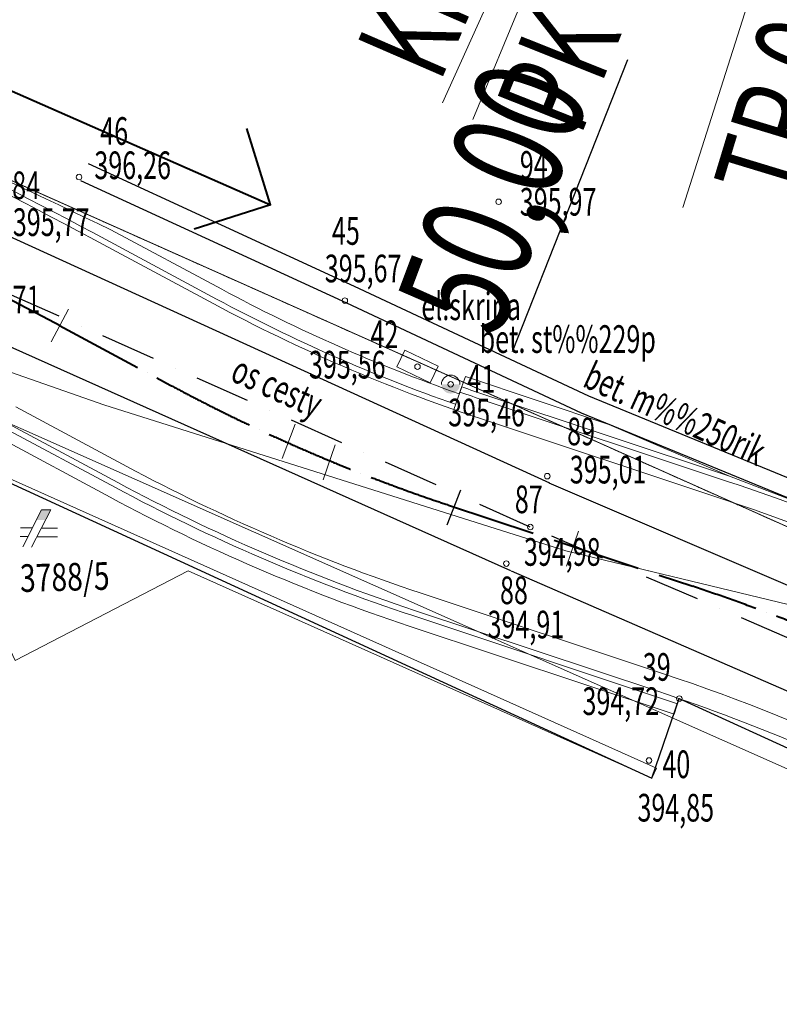
# Model space of a CAD drawing. Units: millimetres. Extents: x 1128611 to 2980246, y 490356 to 1629334.
# Drawn here: x 1654565 to 1675170, y 1267172 to 1293870 of the extents above; entities that cross this region are included whole.
import ezdxf
from ezdxf.enums import TextEntityAlignment as Align

# ---------------------------------------------------------------- set-up
doc = ezdxf.new("R2010")
doc.units = ezdxf.units.MM
doc.header["$MEASUREMENT"] = 0
for name, pattern in [('14', [0.56, 0.3, -0.13, 0, -0.13]), ('ACAD_ISO04W100', [30, 24, -3, 0, -3]), ('DGN Style 2', [64.934489, 38.960693, -25.973796])]:
    doc.linetypes.add(name, pattern=pattern)
for name, color, linetype, lineweight in [('101 hlav_body', 1, 'Continuous', 0), ('101 os_cesty', 1, 'ACAD_ISO04W100', 40), ('101 staničenie PR', 62, 'ACAD_ISO04W100', 30), ('101 teleso', 1, 'Continuous', 0), ('101 záber', 252, 'Continuous', 0), ('101 šrafa', 30, 'Continuous', 0), ('Level 1', 7, 'Continuous', 0), ('Level 10', 7, 'Continuous', 0), ('Level 16', 7, 'Continuous', 0), ('Level 18', 7, 'Continuous', 0), ('Level 19', 7, 'Continuous', 0), ('Level 2', 7, 'Continuous', 0), ('Level 3', 7, 'Continuous', 0), ('Level 46', 7, 'Continuous', 0), ('Level 60', 7, 'Continuous', 0)]:
    doc.layers.add(name, color=color, linetype=linetype, lineweight=lineweight)
doc.styles.get("Standard").update_dxf_attribs({"font": 'txt.shx'})
doc.styles.add('Style-ITALICS', font='ITALICS.shx')
doc.styles.add('Style-WORKING', font='WORKING.shx')

# ---------------------------------------------------------------- blocks, each defined once
blk = doc.blocks.new('BODK_8_3')
at = {"layer": 'Level 2', "color": 251, "linetype": 'Continuous', "lineweight": 0}
blk.add_circle((0, 0), 15, dxfattribs=at)
at = {"layer": 'Level 18', "color": 251, "linetype": 'Continuous', "lineweight": 0, "style": 'Style-WORKING', "width": 0.665336, "flags": 8}
blk.add_attdef('lava', text='', height=150, dxfattribs=at).set_placement((-115, 0), align=Align.MIDDLE_RIGHT)
at = {"layer": 'Level 18', "color": 34, "linetype": 'Continuous', "lineweight": 0, "style": 'Style-WORKING', "width": 0.665336, "flags": 9}
blk.add_attdef('plna', text='', height=150, dxfattribs=at).set_placement((0, 0), align=Align.TOP_RIGHT)
at = {"layer": 'Level 18', "color": 251, "linetype": 'Continuous', "lineweight": 0, "style": 'Style-WORKING', "width": 0.665336, "flags": 8}
blk.add_attdef('prava', text='', height=150, dxfattribs=at).set_placement((100.8, -156.4), align=Align.MIDDLE_LEFT)
at = {"layer": 'Level 2', "color": 1, "linetype": 'Continuous', "lineweight": 0, "style": 'Style-WORKING', "width": 0.665336, "flags": 9}
blk.add_attdef('plne', (0, 0), '', height=150, dxfattribs=at)
blk.add_attdef('plna', text='', height=150, dxfattribs=at).set_placement((0, 0), align=Align.TOP_RIGHT)
at = {"layer": 'Level 2', "color": 251, "linetype": 'Continuous', "lineweight": 0, "style": 'Style-WORKING', "width": 0.665336, "flags": 8}
blk.add_attdef('lava', text='', height=150, dxfattribs=at).set_placement((-115, -200), align=Align.MIDDLE_RIGHT)
blk.add_attdef('prava', text='', height=150, dxfattribs=at).set_placement((115, -200), align=Align.MIDDLE_LEFT)
at = {"layer": 'Level 3', "color": 251, "linetype": 'Continuous', "lineweight": 0, "style": 'Style-WORKING', "width": 0.665336, "flags": 8}
blk.add_attdef('redu', (0, 0), '', height=150, dxfattribs=at)
blk = doc.blocks.new('BODK_9_3')
at = {"layer": 'Level 2', "color": 251, "linetype": 'Continuous', "lineweight": 0}
blk.add_circle((0, 0), 15, dxfattribs=at)
at = {"layer": 'Level 18', "color": 251, "linetype": 'Continuous', "lineweight": 0, "style": 'Style-WORKING', "width": 0.665336, "flags": 8}
blk.add_attdef('lava', text='', height=150, dxfattribs=at).set_placement((-115, 0), align=Align.MIDDLE_RIGHT)
at = {"layer": 'Level 18', "color": 34, "linetype": 'Continuous', "lineweight": 0, "style": 'Style-WORKING', "width": 0.665336, "flags": 9}
blk.add_attdef('plna', text='', height=150, dxfattribs=at).set_placement((0, 0), align=Align.TOP_RIGHT)
at = {"layer": 'Level 18', "color": 251, "linetype": 'Continuous', "lineweight": 0, "style": 'Style-WORKING', "width": 0.665336, "flags": 8}
blk.add_attdef('prava', text='', height=150, dxfattribs=at).set_placement((-5.8, -227.4), align=Align.MIDDLE_LEFT)
at = {"layer": 'Level 2', "color": 1, "linetype": 'Continuous', "lineweight": 0, "style": 'Style-WORKING', "width": 0.665336, "flags": 9}
blk.add_attdef('plne', (0, 0), '', height=150, dxfattribs=at)
blk.add_attdef('plna', text='', height=150, dxfattribs=at).set_placement((0, 0), align=Align.TOP_RIGHT)
at = {"layer": 'Level 2', "color": 251, "linetype": 'Continuous', "lineweight": 0, "style": 'Style-WORKING', "width": 0.665336, "flags": 8}
blk.add_attdef('lava', text='', height=150, dxfattribs=at).set_placement((-115, -200), align=Align.MIDDLE_RIGHT)
at = {"layer": 'Level 3', "color": 251, "linetype": 'Continuous', "lineweight": 0, "style": 'Style-WORKING', "width": 0.665336, "flags": 8}
blk.add_attdef('redu', (0, 0), '', height=150, dxfattribs=at)
blk.add_attdef('prava', text='', height=150, dxfattribs=at).set_placement((115, -200), align=Align.MIDDLE_LEFT)
blk = doc.blocks.new('BODK_12_3')
at = {"layer": 'Level 2', "color": 251, "linetype": 'Continuous', "lineweight": 0}
blk.add_circle((0, 0), 15, dxfattribs=at)
at = {"layer": 'Level 18', "color": 251, "linetype": 'Continuous', "lineweight": 0, "style": 'Style-WORKING', "width": 0.665336, "flags": 8}
blk.add_attdef('lava', text='', height=150, dxfattribs=at).set_placement((-115, 0), align=Align.MIDDLE_RIGHT)
at = {"layer": 'Level 18', "color": 34, "linetype": 'Continuous', "lineweight": 0, "style": 'Style-WORKING', "width": 0.665336, "flags": 9}
blk.add_attdef('plna', text='', height=150, dxfattribs=at).set_placement((0, 0), align=Align.TOP_RIGHT)
at = {"layer": 'Level 18', "color": 251, "linetype": 'Continuous', "lineweight": 0, "style": 'Style-WORKING', "width": 0.665336, "flags": 8}
blk.add_attdef('prava', text='', height=150, dxfattribs=at).set_placement((-101.8, -330.6), align=Align.MIDDLE_LEFT)
at = {"layer": 'Level 2', "color": 1, "linetype": 'Continuous', "lineweight": 0, "style": 'Style-WORKING', "width": 0.665336, "flags": 9}
blk.add_attdef('plne', (0, 0), '', height=150, dxfattribs=at)
blk.add_attdef('plna', text='', height=150, dxfattribs=at).set_placement((0, 0), align=Align.TOP_RIGHT)
at = {"layer": 'Level 3', "color": 251, "linetype": 'Continuous', "lineweight": 0, "style": 'Style-WORKING', "width": 0.665336, "flags": 8}
blk.add_attdef('redu', (0, 0), '', height=150, dxfattribs=at)
blk.add_attdef('lava', text='', height=150, dxfattribs=at).set_placement((-115, -200), align=Align.MIDDLE_RIGHT)
blk.add_attdef('prava', text='', height=150, dxfattribs=at).set_placement((43.8, -310.2), align=Align.MIDDLE_LEFT)
blk = doc.blocks.new('6012_1_3')
at = {"layer": 'Level 46', "linetype": 'Continuous', "lineweight": 0}
blk.add_hatch(color=251, dxfattribs=at).paths.add_polyline_path([(-50, 0, 0.999894), (50, 0)])
at = {"layer": 'Level 46', "color": 251, "linetype": 'Continuous', "lineweight": 0}
blk.add_arc((0, 0), 50, 0, 180, dxfattribs=at)
at = {"layer": 'Level 18', "color": 6, "linetype": 'Continuous', "lineweight": 13, "style": 'Style-WORKING', "width": 0.749999, "flags": 9}
blk.add_attdef('plne', (0, 0), '', height=200, dxfattribs=at)
at = {"layer": 'Level 18', "color": 251, "linetype": 'Continuous', "lineweight": 13, "style": 'Style-WORKING', "width": 0.749999, "flags": 8}
blk.add_attdef('redu', (0, 0), '', height=200, dxfattribs=at)
at = {"layer": 'Level 46', "color": 204, "linetype": 'Continuous', "lineweight": 0, "style": 'Style-WORKING', "width": 0.749999, "flags": 9}
blk.add_attdef('plna', text='', height=200, dxfattribs=at).set_placement((0, 0), align=Align.TOP_RIGHT)
at = {"layer": 'Level 46', "color": 251, "linetype": 'Continuous', "lineweight": 0, "style": 'Style-WORKING', "width": 0.749999, "flags": 8}
blk.add_attdef('lava', text='', height=200, dxfattribs=at).set_placement((-150, -133.4), align=Align.MIDDLE_RIGHT)
blk.add_attdef('prava', text='', height=200, dxfattribs=at).set_placement((150, -133.4), align=Align.MIDDLE_LEFT)
at = {"layer": 'Level 60', "color": 251, "linetype": 'Continuous', "lineweight": 13, "style": 'Style-WORKING', "width": 0.749999, "flags": 8}
blk.add_attdef('lava', text='', height=200, dxfattribs=at).set_placement((-150, 133.4), align=Align.MIDDLE_RIGHT)
blk.add_attdef('prava', text='', height=200, dxfattribs=at).set_placement((150, 133.4), align=Align.MIDDLE_LEFT)
at = {"layer": 'Level 60', "color": 218, "linetype": 'Continuous', "lineweight": 13, "style": 'Style-WORKING', "width": 0.749999, "flags": 9}
blk.add_attdef('plna', text='', height=200, dxfattribs=at).set_placement((0, 0), align=Align.TOP_RIGHT)
blk = doc.blocks.new('666_1_3')
at = {"layer": 'Level 46', "color": 251, "linetype": 'Continuous', "lineweight": 0, "flags": 128}
blk.add_lwpolyline([(-100.1, 50.1), (100, 49.9), (100.1, -50.1), (-100, -49.9)], close=True, dxfattribs=at)
at = {"layer": 'Level 18', "color": 6, "linetype": 'Continuous', "lineweight": 13, "style": 'Style-WORKING', "width": 0.749999, "flags": 9}
blk.add_attdef('plne', (0, 0), '', height=200, rotation=0, dxfattribs=at)
at = {"layer": 'Level 18', "color": 251, "linetype": 'Continuous', "lineweight": 13, "style": 'Style-WORKING', "width": 0.749999, "flags": 8}
blk.add_attdef('redu', (0, 0), '', height=200, rotation=0, dxfattribs=at)
at = {"layer": 'Level 46', "color": 204, "linetype": 'Continuous', "lineweight": 0, "style": 'Style-WORKING', "width": 0.749999, "flags": 9}
blk.add_attdef('plna', text='', height=200, rotation=0, dxfattribs=at).set_placement((0, 0), align=Align.TOP_RIGHT)
at = {"layer": 'Level 46', "color": 251, "linetype": 'Continuous', "lineweight": 0, "style": 'Style-WORKING', "width": 0.749999, "flags": 8}
blk.add_attdef('lava', text='', height=200, rotation=0, dxfattribs=at).set_placement((-200, -133.3), align=Align.MIDDLE_RIGHT)
blk.add_attdef('prava', text='', height=200, rotation=0, dxfattribs=at).set_placement((200, -133.2), align=Align.MIDDLE_LEFT)
at = {"layer": 'Level 60', "color": 251, "linetype": 'Continuous', "lineweight": 13, "style": 'Style-WORKING', "width": 0.749999, "flags": 8}
blk.add_attdef('lava', text='', height=200, rotation=0, dxfattribs=at).set_placement((-200, 133.2), align=Align.MIDDLE_RIGHT)
blk.add_attdef('prava', text='', height=200, rotation=0, dxfattribs=at).set_placement((200, 133.3), align=Align.MIDDLE_LEFT)
at = {"layer": 'Level 60', "color": 218, "linetype": 'Continuous', "lineweight": 13, "style": 'Style-WORKING', "width": 0.749999, "flags": 9}
blk.add_attdef('plna', text='', height=200, rotation=0, dxfattribs=at).set_placement((0, 0), align=Align.TOP_RIGHT)
blk = doc.blocks.new('*U965')
at = {"layer": 'Level 10', "color": 251, "linetype": 'Continuous', "lineweight": 0, "flags": 128}
blk.add_lwpolyline([(-39973956, -125049097), (-39972378, -125045543), (-39971370, -125043274), (-39970953, -125042334), (-39982104, -125037383), (-39985106, -125044147), (-39976738, -125047862), (-39976478, -125047977), (-39973956, -125049097)], dxfattribs=at)
blk = doc.blocks.new('*U1016')
at = {"layer": 'Level 10', "color": 251, "linetype": 'Continuous', "lineweight": 0, "flags": 128}
blk.add_lwpolyline([(-39974787, -125041268), (-39975059, -125040690), (-39975774, -125040373), (-39975845, -125040534), (-39975873, -125040522), (-39975789, -125040333), (-39973048, -125041560), (-39973060, -125041587), (-39974318, -125041025), (-39974787, -125041268)], dxfattribs=at)
blk = doc.blocks.new('*U1017')
at = {"layer": 'Level 10', "color": 251, "linetype": 'Continuous', "lineweight": 0}
blk.add_blockref('*U1016', (39974787, 125041268), dxfattribs=at)
blk = doc.blocks.new('S432_2')
at = {"layer": 'Level 10', "color": 251, "linetype": 'Continuous', "lineweight": 0}
for p, q in [((-1.2, -1.2), (100.4, 198.8)), ((150.8, 198.8), (46.4, -4.2)), ((100.4, 198.8), (150.8, 198.8)), ((-14.8, 54), (26.4, 54)), ((-12.8, 100.4), (50.6, 100.4)), ((99.2, 99.2), (186.8, 99.2)), ((74.8, 51.8), (186.8, 51.8))]:
    blk.add_line(p, q, dxfattribs=at)
at = {"layer": 'Level 10', "color": 251, "linetype": 'Continuous', "lineweight": 0, "extrusion": (0, 0, -1)}
blk.add_solid([(-100.4, 198.8), (-150.8, 198.8), (-71.6, 143.6), (-122.4, 143.6)], dxfattribs=at)
blk = doc.blocks.new('*U991')
at = {"layer": 'Level 10', "color": 251, "linetype": 'Continuous', "lineweight": 0, "xscale": 0.5, "yscale": 0.5, "zscale": 0.5}
blk.add_blockref('S432_2', (0, 0), dxfattribs=at)
blk = doc.blocks.new('*U1020')
at = {"layer": 'Level 10', "color": 251, "linetype": 'Continuous', "lineweight": 0, "flags": 128}
blk.add_lwpolyline([(-39975789, -125040333), (-39975873, -125040522), (-39975845, -125040534), (-39975774, -125040373), (-39975059, -125040690), (-39974787, -125041268), (-39974318, -125041025), (-39973060, -125041587), (-39973048, -125041560), (-39975789, -125040333)], dxfattribs=at)
blk = doc.blocks.new('*U1022')
at = {"layer": 'Level 10', "color": 251, "linetype": 'Continuous', "lineweight": 0, "flags": 128}
blk.add_lwpolyline([(-39982104, -125037383), (-39970953, -125042334)], dxfattribs=at)
blk = doc.blocks.new('*U1023')
at = {"layer": 'Level 10', "color": 251, "linetype": 'Continuous', "lineweight": 0}
for name in ['*U1022', '*U1020']:
    blk.add_blockref(name, (39970953, 125042334), dxfattribs=at)

msp = doc.modelspace()

# ---------------------------------------------------------------- linework, layer by layer
at = {"color": 7, "linetype": 'Continuous', "lineweight": 40}
msp.add_line((1661368.01316, 1288847.77492), (1659301.80001, 1288188.97637), dxfattribs=at)
at = {"color": 251}
for p, q in [((1668946.98434, 1281299.41186), (1654072.52899, 1288089.42739)), ((1667885.67684, 1278925.88571), (1652655.67684, 1285735.88571)), ((1682285.98015, 1275561.06421), (1668930.07234, 1281306.83027)), ((1679283.92984, 1273959.30274), (1667902.58884, 1278918.4673))]:
    msp.add_line(p, q, dxfattribs=at)
at = {"color": 251, "linetype": '14', "ltscale": 5000}
for p, q in [((1668416.33059, 1280112.64879), (1653186.33059, 1286922.64879)), ((1680666.33059, 1274842.64879), (1668416.33059, 1280112.64879))]:
    msp.add_line(p, q, dxfattribs=at)
at = {"color": 252, "linetype": 'Continuous', "lineweight": 30, "flags": 128}
msp.add_lwpolyline([(1568158.11913, 1285785.15968), (1573026.33059, 1296952.64879), (1578946.33059, 1310472.64879), (1586916.33059, 1313072.64879), (1608736.33059, 1303482.64879), (1644770.49784, 1287641.6159), (1645187.82838, 1286809.13498), (1644758.20102, 1285694.08804), (1671716.33059, 1273302.64879), (1672456.33059, 1275462.64879), (1679816.33059, 1272102.64879), (1681101.54399, 1270433.8682), (1681246.33059, 1269262.64879), (1680786.33059, 1267712.64879), (1677486.33059, 1261152.64879)], dxfattribs=at)
at = {"color": 5, "linetype": 'Continuous', "lineweight": 0, "flags": 128}
msp.add_lwpolyline([(1601133.61444, 1306544.49886), (1625666.8517, 1295674.57823), (1644726.33059, 1287662.64879), (1656844.9866, 1283425.73212), (1669375.91163, 1279467.26356), (1678028.217, 1277375.99715), (1683100.25809, 1273566.90476), (1686083.81167, 1274388.47371), (1684746.33059, 1275942.64879), (1603616.48994, 1312136.36627)], close=True, dxfattribs=at)
at = {"color": 7, "linetype": 'Continuous', "lineweight": 40, "flags": 128}
msp.add_lwpolyline([(1646648.51847, 1295329.30608), (1661368.01316, 1288847.77492), (1660724.52807, 1290918.80829)], dxfattribs=at)
at = {"layer": '101 hlav_body', "linetype": 'Continuous'}
for p, q in [((1666037.94991, 1291611.12737), (1672194.12593, 1305289.63229)), ((1666861.37438, 1291163.50708), (1672597.87596, 1305023.25273)), ((1672549.3004, 1288779.79161), (1677099.92699, 1303072.85978)), ((1655421.72246, 1285137.79801), (1655890.00709, 1286021.37569)), ((1661680.78559, 1281969.43927), (1662035.06549, 1282904.5787)), ((1662800.03794, 1281393.52363), (1663125.65746, 1282339.02452)), ((1669396.7202, 1279051.77574), (1669722.33972, 1279997.27663))]:
    msp.add_line(p, q, dxfattribs=at)
at = {"layer": '101 os_cesty', "ltscale": 100}
msp.add_line((1655645.38765, 1285573.89824), (1658650.56322, 1283960.63602), dxfattribs=at)
at = {"layer": '101 os_cesty', "linetype": 'ACAD_ISO04W100', "ltscale": 100}
msp.add_line((1666219.55767, 1280699.85194), (1672821.6208, 1278505.50729), dxfattribs=at)
at = {"layer": '101 os_cesty', "ltscale": 100}
msp.add_arc((1579943.61265, 1144557.06743), 160051.57078, 61.7718537904, 66.2322188627, dxfattribs=at)
at = {"layer": '101 os_cesty', "linetype": 'ACAD_ISO04W100', "ltscale": 100}
for centre, radius, start, end in [((1681369.7467, 1326281.80024), 48033.76145, 241.77185379, 251.614608675), ((1655468.87799, 1226296.79725), 55016.9709, 57.225391907, 71.614608675)]:
    msp.add_arc(centre, radius, start, end, dxfattribs=at)
at = {"layer": '101 staničenie PR', "linetype": 'Continuous'}
for p, q in [((1667932.84757, 1284874.46859), (1671061.71331, 1292791.52251)), ((1666160.59152, 1280176.72576), (1666535.92999, 1281126.45486))]:
    msp.add_line(p, q, dxfattribs=at)
at = {"layer": '101 teleso', "linetype": 'Continuous', "ltscale": 100}
for p, q in [((1656898.7943, 1287908.73694), (1659903.96988, 1286295.47472)), ((1656827.84676, 1287776.57626), (1659833.02233, 1286163.31404)), ((1667213.09001, 1283689.06479), (1673815.15314, 1281494.72014)), ((1654462.92854, 1283371.22022), (1657468.10412, 1281757.958)), ((1667165.77894, 1283546.72133), (1673767.84208, 1281352.37667)), ((1654226.43672, 1282930.68462), (1657231.6123, 1281317.4224)), ((1667008.0754, 1283072.24309), (1673610.13853, 1280877.89844)), ((1654155.48917, 1282798.52393), (1657160.66475, 1281185.26172)), ((1665431.03994, 1278327.46079), (1672033.10307, 1276133.11613)), ((1665273.33639, 1277852.98256), (1671875.39953, 1275658.6379)), ((1665226.02533, 1277710.63909), (1672408.60654, 1275323.34615))]:
    msp.add_line(p, q, dxfattribs=at)
at = {"layer": '101 teleso'}
msp.add_line((1666341.27064, 1283299.61395), (1666555.80397, 1283913.1899), dxfattribs=at)
at = {"layer": '101 teleso', "linetype": 'Continuous', "ltscale": 100}
for centre, radius, start, end in [((1579943.61265, 1144557.06743), 162551.57078, 61.7718537904, 66.2322188627), ((1579943.61265, 1144557.06743), 162701.57078, 61.7718537904, 66.2322188627), ((1681369.7467, 1326281.80024), 45383.76145, 241.77185379, 250.728112247), ((1681369.7467, 1326281.80024), 45533.76145, 241.77185379, 251.614608675), ((1681369.7467, 1326281.80024), 44883.76145, 250.728112247, 251.614608675), ((1681369.7467, 1326281.80024), 45033.76145, 250.728112247, 251.614608675), ((1681369.7467, 1326281.80024), 50533.76145, 241.77185379, 251.614608675), ((1681369.7467, 1326281.80024), 51033.76145, 241.77185379, 251.614608675), ((1655639.29049, 1226743.71822), 57539.11679, 62.0018770985, 71.635272916), ((1681369.7467, 1326281.80024), 51183.76145, 241.77185379, 251.614608675), ((1655468.87799, 1226296.79725), 57516.9709, 57.2253919067, 71.6146086748), ((1655468.87799, 1226296.79725), 52516.9709, 57.225391907, 71.614608675), ((1655468.87799, 1226296.79725), 52016.9709, 61.960914501, 71.614608675)]:
    msp.add_arc(centre, radius, start, end, dxfattribs=at)
at = {"layer": '101 záber', "linetype": 'Continuous', "ltscale": 100}
for p, q in [((1657040.6894, 1288173.0583), (1660045.86497, 1286559.79608)), ((1666654.93656, 1284190.71643), (1670545.93822, 1282897.45423)), ((1654013.59408, 1282534.20257), (1657018.76966, 1280920.94035)), ((1665131.4032, 1277425.95215), (1672313.98441, 1275038.65921))]:
    msp.add_line(p, q, dxfattribs=at)
at = {"layer": '101 záber'}
msp.add_line((1666489.79371, 1283724.3973), (1666654.93656, 1284190.71643), dxfattribs=at)
at = {"layer": '101 záber', "flags": 128}
for points in [[(1670545.93822, 1282897.45423), (1673815.15314, 1281494.72014), (1675890.1522, 1280700.41628), (1683307.02675, 1277434.94224)], [(1680027.74986, 1272398.09041), (1679816.33059, 1272102.64879), (1672456.33059, 1275462.64879), (1672313.98441, 1275038.65921)]]:
    msp.add_lwpolyline(points, dxfattribs=at)
at = {"layer": '101 záber', "linetype": 'Continuous', "ltscale": 100}
for centre, radius, start, end in [((1502444.20075, 965321.34686), 357957.12297, 64.4127220769, 66.4198647351), ((1681369.7467, 1326281.80024), 45083.76145, 241.77185379, 250.728112247), ((1681369.7467, 1326281.80024), 51483.76145, 241.77185379, 251.614608675)]:
    msp.add_arc(centre, radius, start, end, dxfattribs=at)
at = {"layer": '101 šrafa', "color": 251, "linetype": 'Continuous', "lineweight": 30, "flags": 128}
for points in [[(1683547.0793, 1277888.13615), (1676077.68077, 1281164.19718), (1670005.54315, 1283660.18007), (1663650.85813, 1286636.82721), (1656430.19588, 1289958.87199)], [(1683296.33059, 1277432.64879), (1675881.14401, 1280704.39089), (1669804.33305, 1283202.29479), (1663440.31844, 1286183.31207), (1656221.21503, 1289504.63967)]]:
    msp.add_lwpolyline(points, dxfattribs=at)
at = {"layer": 'Level 1', "color": 251, "linetype": 'Continuous', "lineweight": 0, "flags": 128}
for points in [[(1721727.33059, 1361026.64879), (1719746.33059, 1357002.64879), (1719226.33059, 1355642.64879), (1716636.33059, 1350052.64879), (1715946.33059, 1348912.64879), (1719776.33059, 1346492.64879), (1703476.33059, 1310822.64879), (1687306.33059, 1275732.64879), (1684746.33059, 1275942.64879), (1582016.33059, 1321772.64879), (1576006.33059, 1314682.64879), (1570926.33059, 1316712.64879), (1565916.33059, 1302372.64879), (1563326.33059, 1294252.64879), (1555046.33059, 1270532.64879), (1557146.33059, 1269482.64879), (1550356.33059, 1251332.64879), (1547186.33059, 1244272.64879)], [(1555046.33059, 1270532.64879), (1563326.33059, 1294252.64879), (1565916.33059, 1302372.64879), (1570926.33059, 1316712.64879), (1576006.33059, 1314682.64879), (1582016.33059, 1321772.64879), (1684746.33059, 1275942.64879), (1687306.33059, 1275732.64879), (1703476.33059, 1310822.64879), (1719776.33059, 1346492.64879), (1715946.33059, 1348912.64879), (1716636.33059, 1350052.64879), (1717016.33059, 1350882.64879), (1719226.33059, 1355642.64879), (1719746.33059, 1357002.64879), (1721727.33059, 1361029.64879)]]:
    msp.add_lwpolyline(points, dxfattribs=at)
at = {"layer": 'Level 10', "linetype": 'Continuous', "lineweight": 0, "flags": 128}
for points in [[(1497273.33059, 1445170.64879), (1517656.33059, 1435852.64879), (1554096.33059, 1420322.64879), (1665336.33059, 1370972.64879), (1719466.33059, 1345822.64879), (1703476.33059, 1310822.64879), (1687306.33059, 1275732.64879), (1684746.33059, 1275942.64879), (1582016.33059, 1321772.64879), (1570706.33059, 1326922.64879), (1312156.33059, 1444582.64879), (1310864.33059, 1445170.64879)], [(1591160.53583, 1146399.64879), (1530686.33059, 1175392.64879), (1542316.33059, 1202712.64879), (1557706.33059, 1239522.64879), (1547186.33059, 1244272.64879), (1550356.33059, 1251332.64879), (1557146.33059, 1269482.64879), (1555046.33059, 1270532.64879), (1563326.33059, 1294252.64879), (1565916.33059, 1302372.64879), (1570926.33059, 1316712.64879), (1576006.33059, 1314682.64879), (1582016.33059, 1321772.64879), (1684746.33059, 1275942.64879), (1687306.33059, 1275732.64879), (1694996.33059, 1272232.64879), (1698356.33059, 1262652.64879), (1701486.33059, 1259512.64879), (1681936.33059, 1226042.64879), (1680356.33059, 1223332.64879), (1677266.33059, 1216312.64879)]]:
    msp.add_lwpolyline(points, dxfattribs=at)
at = {"layer": 'Level 16', "color": 251, "linetype": 'Continuous', "lineweight": 0, "flags": 128}
msp.add_lwpolyline([(1582016.33059, 1321772.64879), (1684746.33059, 1275942.64879), (1687306.33059, 1275732.64879), (1703476.33059, 1310822.64879), (1719776.33059, 1346492.64879), (1715946.33059, 1348912.64879), (1716636.33059, 1350052.64879), (1719226.33059, 1355642.64879), (1719746.33059, 1357002.64879), (1721727.33059, 1361026.64879)], dxfattribs=at)
at = {"layer": 'Level 19', "color": 251, "linetype": 'DGN Style 2', "lineweight": 0, "flags": 128}
for points in [[(1697966.33059, 1298862.64879), (1687306.33059, 1275732.64879), (1684746.33059, 1275942.64879), (1582016.33059, 1321772.64879), (1312156.33059, 1444582.64879), (1312399.70807, 1445170.64879)], [(1591160.33059, 1146399.64879), (1530686.33059, 1175392.64879), (1517186.33059, 1181382.64879), (1496216.33059, 1190642.64879), (1496436.33059, 1191532.64879), (1493316.33059, 1192902.64879), (1498256.33059, 1203652.64879), (1500706.33059, 1209022.64879), (1503706.33059, 1215602.64879), (1507136.33059, 1223952.64879), (1521396.33059, 1216752.64879), (1520726.33059, 1215202.64879), (1519796.33059, 1213082.64879), (1521446.33059, 1212262.64879), (1520946.33059, 1211042.64879), (1531556.33059, 1206282.64879), (1532156.33059, 1207612.64879), (1531836.33059, 1207822.64879), (1532886.33059, 1210312.64879), (1537006.33059, 1220102.64879), (1541246.33059, 1230172.64879), (1547186.33059, 1244272.64879), (1550356.33059, 1251332.64879), (1557146.33059, 1269482.64879), (1555046.33059, 1270532.64879), (1563326.33059, 1294252.64879), (1565916.33059, 1302372.64879), (1570926.33059, 1316712.64879), (1576006.33059, 1314682.64879), (1582016.33059, 1321772.64879), (1684746.33059, 1275942.64879), (1687306.33059, 1275732.64879), (1697966.33059, 1298862.64879), (1703476.33059, 1310822.64879), (1721727.33059, 1302118.64879)]]:
    msp.add_lwpolyline(points, dxfattribs=at)

# ---------------------------------------------------------------- block references
at = {"layer": 'Level 10', "linetype": 'Continuous', "lineweight": 0, "xscale": 10, "yscale": 10, "zscale": 10}
for name, p in [('*U965', (401402316.33059, 1251689172.64879)), ('*U1023', (1692786.33059, 1265832.64879)), ('*U1017', (1654446.33059, 1276492.64879)), ('*U991', (1654654.33059, 1279585.64879))]:
    msp.add_blockref(name, p, dxfattribs=at)
at = {"layer": 'Level 2', "color": 251, "linetype": 'Continuous', "lineweight": 0}
ref = msp.add_blockref('BODK_8_3', (1656176.33059, 1289602.64879), dxfattribs=dict(at, xscale=5.000000000000001, yscale=5.000000000000001, zscale=5.000000000000001))
ref.add_attrib('prava', '396,26', dxfattribs={"layer": 'Level 18', "color": 251, "linetype": 'Continuous', "lineweight": 0, "height": 750, "style": 'Style-WORKING', "width": 0.665336}).set_placement((1656591.33059, 1289922.64879), align=Align.MIDDLE_LEFT)
ref.add_attrib('redu', '46', (1656751.33059, 1290476.64879), dxfattribs={"layer": 'Level 3', "color": 251, "linetype": 'Continuous', "lineweight": 0, "height": 750, "style": 'Style-WORKING', "width": 0.665336})
ref = msp.add_blockref('BODK_8_3', (1667556.33059, 1288932.64879), dxfattribs=dict(at, xscale=5.000000000000001, yscale=5.000000000000001, zscale=5.000000000000001))
ref.add_attrib('prava', '395,97', dxfattribs={"layer": 'Level 18', "color": 251, "linetype": 'Continuous', "lineweight": 0, "height": 750, "style": 'Style-WORKING', "width": 0.665336}).set_placement((1668131.33059, 1288932.64879), align=Align.MIDDLE_LEFT)
ref.add_attrib('redu', '94', (1668131.33059, 1289557.64879), dxfattribs={"layer": 'Level 3', "color": 251, "linetype": 'Continuous', "lineweight": 0, "height": 750, "style": 'Style-WORKING', "width": 0.665336})
ref = msp.add_blockref('BODK_9_3', (1654036.33059, 1288112.64879), dxfattribs=dict(at, xscale=5.000000000000001, yscale=5.000000000000001, zscale=5.000000000000001))
ref.add_attrib('prava', '395,77', dxfattribs={"layer": 'Level 18', "color": 251, "linetype": 'Continuous', "lineweight": 0, "height": 750, "style": 'Style-WORKING', "width": 0.665336}).set_placement((1654380.33059, 1288379.64879), align=Align.MIDDLE_LEFT)
ref.add_attrib('redu', '84', (1654362.33059, 1289004.64879), dxfattribs={"layer": 'Level 3', "color": 251, "linetype": 'Continuous', "lineweight": 0, "height": 750, "style": 'Style-WORKING', "width": 0.665336})
ref = msp.add_blockref('BODK_8_3', (1663386.33059, 1286252.64879), dxfattribs=dict(at, xscale=5.000000000000001, yscale=5.000000000000001, zscale=5.000000000000001))
ref.add_attrib('prava', '395,67', dxfattribs={"layer": 'Level 18', "color": 251, "linetype": 'Continuous', "lineweight": 0, "height": 750, "style": 'Style-WORKING', "width": 0.665336}).set_placement((1662841.33059, 1287123.64879), align=Align.MIDDLE_LEFT)
ref.add_attrib('redu', '45', (1663036.33059, 1287765.64879), dxfattribs={"layer": 'Level 3', "color": 251, "linetype": 'Continuous', "lineweight": 0, "height": 750, "style": 'Style-WORKING', "width": 0.665336})
ref = msp.add_blockref('BODK_8_3', (1653186.33059, 1286922.64879), dxfattribs=dict(at, xscale=5.000000000000001, yscale=5.000000000000001, zscale=5.000000000000001))
ref.add_attrib('prava', '395,71', dxfattribs={"layer": 'Level 18', "color": 251, "linetype": 'Continuous', "lineweight": 0, "height": 750, "style": 'Style-WORKING', "width": 0.665336}).set_placement((1653050.33059, 1286282.64879), align=Align.MIDDLE_LEFT)
ref.add_attrib('redu', '86', (1653441.33059, 1286907.64879), dxfattribs={"layer": 'Level 3', "color": 251, "linetype": 'Continuous', "lineweight": 0, "height": 750, "style": 'Style-WORKING', "width": 0.665336})
ref = msp.add_blockref('BODK_8_3', (1665356.33059, 1284462.64879), dxfattribs=dict(at, xscale=5.000000000000001, yscale=5.000000000000001, zscale=5.000000000000001))
ref.add_attrib('prava', '395,56', dxfattribs={"layer": 'Level 18', "color": 251, "linetype": 'Continuous', "lineweight": 0, "height": 750, "style": 'Style-WORKING', "width": 0.665336}).set_placement((1662411.33059, 1284515.64879), align=Align.MIDDLE_LEFT)
ref.add_attrib('redu', '42', (1664082.33059, 1284963.64879), dxfattribs={"layer": 'Level 3', "color": 251, "linetype": 'Continuous', "lineweight": 0, "height": 750, "style": 'Style-WORKING', "width": 0.665336})
ref = msp.add_blockref('BODK_8_3', (1666256.33059, 1283982.64879), dxfattribs=dict(at, xscale=5.000000000000001, yscale=5.000000000000001, zscale=5.000000000000001))
ref.add_attrib('prava', '395,46', dxfattribs={"layer": 'Level 18', "color": 251, "linetype": 'Continuous', "lineweight": 0, "height": 750, "style": 'Style-WORKING', "width": 0.665336}).set_placement((1666191.33059, 1283218.64879), align=Align.MIDDLE_LEFT)
ref.add_attrib('redu', '41', (1666707.33059, 1283754.64879), dxfattribs={"layer": 'Level 3', "color": 251, "linetype": 'Continuous', "lineweight": 0, "height": 750, "style": 'Style-WORKING', "width": 0.665336})
ref = msp.add_blockref('BODK_8_3', (1668876.33059, 1281492.64879), dxfattribs=dict(at, xscale=5.000000000000001, yscale=5.000000000000001, zscale=5.000000000000001))
ref.add_attrib('prava', '395,01', dxfattribs={"layer": 'Level 18', "color": 251, "linetype": 'Continuous', "lineweight": 0, "height": 750, "style": 'Style-WORKING', "width": 0.665336}).set_placement((1669487.33059, 1281670.64879), align=Align.MIDDLE_LEFT)
ref.add_attrib('redu', '89', (1669415.33059, 1282330.64879), dxfattribs={"layer": 'Level 3', "color": 251, "linetype": 'Continuous', "lineweight": 0, "height": 750, "style": 'Style-WORKING', "width": 0.665336})
ref = msp.add_blockref('BODK_8_3', (1668416.33059, 1280112.64879), dxfattribs=dict(at, xscale=5.000000000000001, yscale=5.000000000000001, zscale=5.000000000000001))
ref.add_attrib('prava', '394,98', dxfattribs={"layer": 'Level 18', "color": 251, "linetype": 'Continuous', "lineweight": 0, "height": 750, "style": 'Style-WORKING', "width": 0.665336}).set_placement((1668244.33059, 1279437.64879), align=Align.MIDDLE_LEFT)
ref.add_attrib('redu', '87', (1667996.33059, 1280488.64879), dxfattribs={"layer": 'Level 3', "color": 251, "linetype": 'Continuous', "lineweight": 0, "height": 750, "style": 'Style-WORKING', "width": 0.665336})
ref = msp.add_blockref('BODK_12_3', (1667766.33059, 1279122.64879), dxfattribs=dict(at, xscale=5.000000000000001, yscale=5.000000000000001, zscale=5.000000000000001))
ref.add_attrib('prava', '394,91', dxfattribs={"layer": 'Level 18', "color": 251, "linetype": 'Continuous', "lineweight": 0, "height": 750, "style": 'Style-WORKING', "width": 0.665336}).set_placement((1667257.33059, 1277469.64879), align=Align.MIDDLE_LEFT)
ref.add_attrib('redu', '88', (1667594.33059, 1278022.64879), dxfattribs={"layer": 'Level 3', "color": 251, "linetype": 'Continuous', "lineweight": 0, "height": 750, "style": 'Style-WORKING', "width": 0.665336})
ref = msp.add_blockref('BODK_8_3', (1672456.33059, 1275462.64879), dxfattribs=dict(at, xscale=5.000000000000001, yscale=5.000000000000001, zscale=5.000000000000001))
ref.add_attrib('prava', '394,72', dxfattribs={"layer": 'Level 18', "color": 251, "linetype": 'Continuous', "lineweight": 0, "height": 750, "style": 'Style-WORKING', "width": 0.665336}).set_placement((1669831.33059, 1275391.64879), align=Align.MIDDLE_LEFT)
ref.add_attrib('redu', '39', (1671467.33059, 1275945.64879), dxfattribs={"layer": 'Level 3', "color": 251, "linetype": 'Continuous', "lineweight": 0, "height": 750, "style": 'Style-WORKING', "width": 0.665336})
ref = msp.add_blockref('BODK_8_3', (1671636.33059, 1273782.64879), dxfattribs=dict(at, xscale=5.000000000000001, yscale=5.000000000000001, zscale=5.000000000000001))
ref.add_attrib('prava', '394,85', dxfattribs={"layer": 'Level 18', "color": 251, "linetype": 'Continuous', "lineweight": 0, "height": 750, "style": 'Style-WORKING', "width": 0.665336}).set_placement((1671322.33059, 1272502.64879), align=Align.MIDDLE_LEFT)
ref.add_attrib('redu', '40', (1671998.33059, 1273305.64879), dxfattribs={"layer": 'Level 3', "color": 251, "linetype": 'Continuous', "lineweight": 0, "height": 750, "style": 'Style-WORKING', "width": 0.665336})
at = {"layer": 'Level 46', "color": 251, "linetype": 'Continuous', "lineweight": 0, "xscale": 4.999983915780255, "yscale": 4.999983915780255, "zscale": 4.999983915780255, "rotation": 334.3962284357204}
msp.add_blockref('666_1_3', (1665356.33059, 1284462.64879), dxfattribs=at)
at = {"layer": 'Level 46', "color": 251, "linetype": 'Continuous', "lineweight": 0, "xscale": 5.000000000000001, "yscale": 5.000000000000001, "zscale": 5.000000000000001}
msp.add_blockref('6012_1_3', (1666256.33059, 1283982.64879), dxfattribs=at)

# ---------------------------------------------------------------- texts
at = {"layer": '101 hlav_body', "linetype": 'Continuous', "char_height": 2500, "attachment_point": 1}
for s, insert, rotation in [('\\fArial|b0|i0|c238|p39;\\H1.000000x;\\W0.700000;KP 0,054797', (1663659.77308, 1293111.13945), 66.545736051), ('\\fArial|b0|i0|c238|p39;\\H1.000000x;\\W0.700000;PK 0,053552', (1667445.65036, 1291584.15884), 68.291940863), ('\\fArial|b0|i0|c238|p39;\\H1.000000x;\\W0.700000;TP 0,046638', (1673375.78799, 1289504.08971), 73.116004915)]:
    msp.add_mtext(s, dxfattribs=dict(at, insert=insert, rotation=rotation))
at = {"layer": '101 staničenie PR', "linetype": 'Continuous', "insert": (1664733.59807, 1286233.61341), "char_height": 3000, "attachment_point": 1, "rotation": 69.365823711}
msp.add_mtext('\\fArial|b0|i0|c238|p39;\\H1.000000x;\\W0.700000;50,00', dxfattribs=at)
at = {"layer": 'Level 1', "color": 251, "linetype": 'Continuous', "lineweight": 0, "style": 'Style-WORKING', "width": 0.665336}
for s, p in [('el.skrina', (1665459.33059, 1286099.64879)), ('bet. st%%229p', (1667041.33059, 1285210.64879))]:
    msp.add_text(s, height=750, dxfattribs=at).set_placement(p, align=Align.MIDDLE_LEFT)
for s, rotation, p in [('os cesty', 335.627455556, (1661549.96855, 1283920.41838)), ('bet. m%%250rik', 335.413233333, (1672339.7087, 1283188.91077))]:
    msp.add_text(s, height=750, rotation=rotation, dxfattribs=at).set_placement(p, align=Align.MIDDLE_CENTER)
at = {"layer": 'Level 10', "linetype": 'Continuous', "lineweight": 0, "style": 'Style-ITALICS', "width": 0.74933}
msp.add_text('3788/5', height=749.982, rotation=1.592255556, dxfattribs=at).set_placement((1655777.42334, 1279132.56125), align=Align.TOP_CENTER)

doc.saveas('drawing.dxf')
